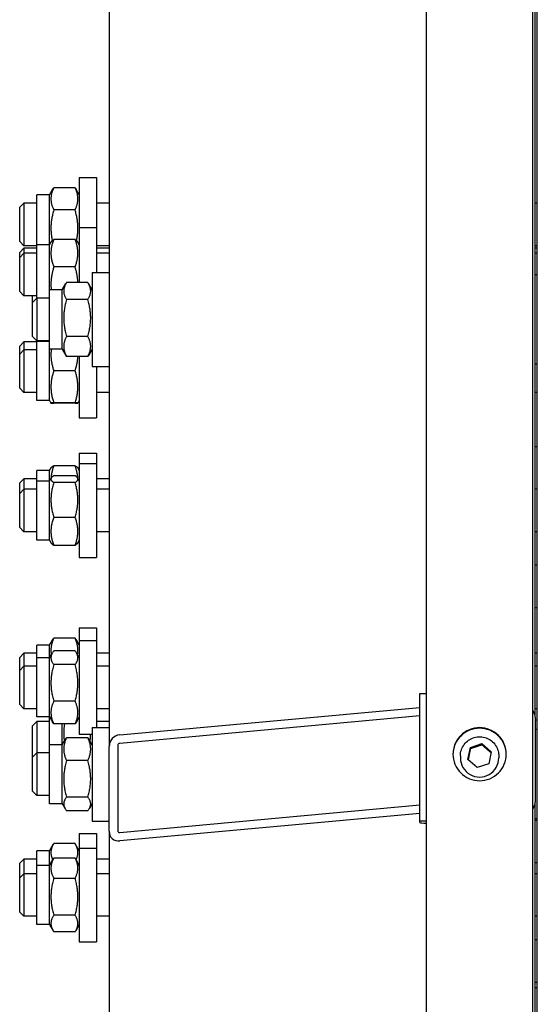
# Model space of a CAD drawing. Units: millimetres. Extents: x 684 to 9196, y 86 to 11986.
# Drawn here: x 2225 to 2420, y 9072 to 9441 of the extents above; entities that cross this region are included whole.
import ezdxf

# ---------------------------------------------------------------- set-up
doc = ezdxf.new("R2010")
doc.units = ezdxf.units.MM
doc.header["$LTSCALE"] = 44
doc.layers.add('Visible Edges(Hillmar_metric)', color=7, linetype='Continuous', lineweight=25)

msp = doc.modelspace()

# ---------------------------------------------------------------- linework, layer by layer
at = {"layer": 'Visible Edges(Hillmar_metric)'}
for p, q in [((2377.8486, 8871.4229), (2377.8486, 10611.9296)), ((2417.8486, 8871.4229), (2417.8486, 10611.9296)), ((2419.5286, 8911.0567), (2419.5286, 9851.0357)), ((2418.7286, 9179.4238), (2418.7286, 9721.3787)), ((2258.7286, 9687.2968), (2258.7286, 9168.4436)), ((2247.5286, 9382.0281), (2247.5286, 9363.2252)), ((2247.5286, 9382.0281), (2253.9286, 9382.0281)), ((2253.9286, 9382.0281), (2253.9286, 9363.2252)), ((2236.3286, 9375.5081), (2237.4642, 9377.4751)), ((2245.9257, 9378.1845), (2237.9316, 9378.1845)), ((2247.5286, 9375.5081), (2246.393, 9377.4751)), ((2231.5286, 9356.7052), (2231.5286, 9375.5081)), ((2236.3286, 9375.5081), (2231.5286, 9375.5081)), ((2236.3286, 9356.7052), (2236.3286, 9375.5081)), ((2225.1286, 9370.8281), (2226.7286, 9372.4281)), ((2225.1286, 9358.0281), (2225.1286, 9370.8281)), ((2226.7286, 9372.4281), (2226.7286, 9356.4281)), ((2231.5286, 9372.4281), (2226.7286, 9372.4281)), ((2258.7286, 9372.4281), (2253.9286, 9372.4281)), ((2419.5286, 9372.4281), (2418.7286, 9372.4281)), ((2245.9257, 9369.8666), (2237.9316, 9369.8666)), ((2247.5286, 9363.2252), (2247.5286, 9342.5529)), ((2247.5286, 9363.2252), (2253.9286, 9363.2252)), ((2253.9286, 9363.2252), (2253.9286, 9346.3134)), ((2225.1286, 9358.0281), (2226.7286, 9356.4281)), ((2225.1286, 9353.8339), (2226.7286, 9355.4339)), ((2231.5286, 9356.4281), (2226.7286, 9356.4281)), ((2226.7286, 9355.4339), (2226.7286, 9353.6252)), ((2231.5286, 9355.4339), (2226.7286, 9355.4339)), ((2231.5286, 9336.7134), (2231.5286, 9356.7052)), ((2236.3286, 9356.7052), (2231.5286, 9356.7052)), ((2236.3286, 9356.7052), (2237.0109, 9357.8869)), ((2236.3286, 9339.7934), (2236.3286, 9356.7052)), ((2245.9257, 9358.7929), (2237.9316, 9358.7929)), ((2247.5286, 9356.7052), (2246.8463, 9357.8869)), ((2258.7286, 9356.4281), (2253.9286, 9356.4281)), ((2258.7286, 9355.4339), (2253.9286, 9355.4339)), ((2419.5286, 9356.4281), (2418.7286, 9356.4281)), ((2419.5286, 9356.3649), (2418.7286, 9356.3649)), ((2419.5286, 9355.4339), (2418.7286, 9355.4339)), ((2225.1286, 9352.0252), (2225.1286, 9353.8339)), ((2225.1286, 9352.0252), (2226.7286, 9353.6252)), ((2225.1286, 9339.2252), (2225.1286, 9352.0252)), ((2226.7286, 9353.6252), (2226.7286, 9337.6252)), ((2231.5286, 9353.6252), (2226.7286, 9353.6252)), ((2258.7286, 9353.6252), (2253.9286, 9353.6252)), ((2419.5286, 9353.6252), (2418.7286, 9353.6252)), ((2245.9257, 9348.4728), (2237.9316, 9348.4728)), ((2252.3286, 9346.3134), (2252.3286, 9311.1134)), ((2252.3286, 9346.3134), (2258.7286, 9346.3134)), ((2419.5286, 9345.5134), (2418.7286, 9345.5134)), ((2241.1286, 9339.7934), (2242.5196, 9342.2026)), ((2250.7257, 9342.5529), (2242.7316, 9342.5529)), ((2252.3286, 9339.7934), (2250.9377, 9342.2026)), ((2225.1286, 9339.2252), (2226.7286, 9337.6252)), ((2231.5286, 9337.6252), (2226.7286, 9337.6252)), ((2229.9286, 9335.1134), (2229.9286, 9337.6252)), ((2229.9286, 9335.1134), (2231.5286, 9336.7134)), ((2231.5286, 9336.7134), (2231.5286, 9320.7134)), ((2236.3286, 9336.7134), (2231.5286, 9336.7134)), ((2236.3286, 9317.6334), (2236.3286, 9339.7934)), ((2241.1286, 9339.7934), (2236.3286, 9339.7934)), ((2241.1286, 9317.6334), (2241.1286, 9339.7934)), ((2229.9286, 9322.3134), (2229.9286, 9335.1134)), ((2250.7257, 9336.2242), (2242.7316, 9336.2242)), ((2229.9286, 9322.3134), (2231.5286, 9320.7134)), ((2250.7257, 9322.3846), (2242.7316, 9322.3846)), ((2225.1286, 9318.6898), (2226.7286, 9320.2898)), ((2225.1286, 9315.7527), (2225.1286, 9318.6898)), ((2226.7286, 9320.2898), (2226.7286, 9317.3527)), ((2231.5286, 9320.2898), (2226.7286, 9320.2898)), ((2236.3286, 9320.7134), (2231.5286, 9320.7134)), ((2231.5286, 9298.2727), (2231.5286, 9320.4327)), ((2236.3286, 9320.4327), (2231.5286, 9320.4327)), ((2225.1286, 9315.7527), (2226.7286, 9317.3527)), ((2225.1286, 9302.9527), (2225.1286, 9315.7527)), ((2226.7286, 9317.3527), (2226.7286, 9301.3527)), ((2231.5286, 9317.3527), (2226.7286, 9317.3527)), ((2241.1286, 9317.6334), (2236.3286, 9317.6334)), ((2236.3286, 9298.2727), (2236.3286, 9317.6334)), ((2241.1286, 9317.6334), (2242.5196, 9315.2242)), ((2250.7257, 9314.8738), (2242.7316, 9314.8738)), ((2247.5286, 9314.8738), (2247.5286, 9291.7527)), ((2252.3286, 9317.6334), (2250.9377, 9315.2242)), ((2252.3286, 9311.1134), (2258.7286, 9311.1134)), ((2253.9286, 9311.1134), (2253.9286, 9291.7527)), ((2419.5286, 9311.9134), (2418.7286, 9311.9134)), ((2245.9257, 9309.5), (2237.9316, 9309.5)), ((2225.1286, 9302.9527), (2226.7286, 9301.3527)), ((2231.5286, 9301.3527), (2226.7286, 9301.3527)), ((2258.7286, 9301.3527), (2253.9286, 9301.3527)), ((2419.5286, 9301.3527), (2418.7286, 9301.3527)), ((2236.3286, 9298.2727), (2231.5286, 9298.2727)), ((2236.3286, 9298.2727), (2236.8602, 9297.352)), ((2245.9257, 9297.427), (2237.9316, 9297.427)), ((2245.9257, 9297.2796), (2237.9316, 9297.2796)), ((2247.5286, 9298.2727), (2246.9971, 9297.352)), ((2247.5286, 9291.7527), (2253.9286, 9291.7527)), ((2247.5286, 9278.5572), (2247.5286, 9274.6044)), ((2247.5286, 9278.5572), (2253.9286, 9278.5572)), ((2253.9286, 9278.5572), (2253.9286, 9274.6044)), ((2419.5286, 9280.9321), (2418.7286, 9280.9321)), ((2245.9257, 9273.8145), (2237.9316, 9273.8145)), ((2247.5286, 9274.6044), (2247.5286, 9239.4044)), ((2247.5286, 9274.6044), (2253.9286, 9274.6044)), ((2253.9286, 9274.6044), (2253.9286, 9239.4044)), ((2231.5286, 9268.0844), (2231.5286, 9272.0372)), ((2236.3286, 9272.0372), (2231.5286, 9272.0372)), ((2236.3286, 9272.0372), (2236.9298, 9273.0784)), ((2236.3286, 9268.0844), (2236.3286, 9272.0372)), ((2247.5286, 9272.0372), (2246.9275, 9273.0784)), ((2225.1286, 9267.3572), (2226.7286, 9268.9572)), ((2225.1286, 9263.4044), (2225.1286, 9267.3572)), ((2226.7286, 9268.9572), (2226.7286, 9265.0044)), ((2231.5286, 9268.9572), (2226.7286, 9268.9572)), ((2231.5286, 9245.9244), (2231.5286, 9268.0844)), ((2236.3286, 9268.0844), (2231.5286, 9268.0844)), ((2236.3286, 9268.0844), (2236.981, 9269.2144)), ((2236.3286, 9245.9244), (2236.3286, 9268.0844)), ((2245.9257, 9270.0774), (2237.9316, 9270.0774)), ((2245.9257, 9267.5188), (2237.9316, 9267.5188)), ((2247.5286, 9268.0844), (2246.8762, 9269.2144)), ((2258.7286, 9268.9572), (2253.9286, 9268.9572)), ((2225.1286, 9263.4044), (2226.7286, 9265.0044)), ((2225.1286, 9250.6044), (2225.1286, 9263.4044)), ((2226.7286, 9265.0044), (2226.7286, 9249.0044)), ((2231.5286, 9265.0044), (2226.7286, 9265.0044)), ((2258.7286, 9265.0044), (2253.9286, 9265.0044)), ((2419.5286, 9265.0044), (2418.7286, 9265.0044)), ((2245.9257, 9254.4459), (2237.9316, 9254.4459)), ((2225.1286, 9250.6044), (2226.7286, 9249.0044)), ((2231.5286, 9249.0044), (2226.7286, 9249.0044)), ((2258.7286, 9249.0044), (2253.9286, 9249.0044)), ((2419.5286, 9249.0044), (2418.7286, 9249.0044)), ((2236.3286, 9245.9244), (2231.5286, 9245.9244)), ((2236.3286, 9245.9244), (2236.981, 9244.7945)), ((2247.5286, 9245.9244), (2246.8762, 9244.7945)), ((2245.9257, 9243.9315), (2237.9316, 9243.9315)), ((2247.5286, 9239.4044), (2253.9286, 9239.4044)), ((2419.5286, 9236.5015), (2418.7286, 9236.5015)), ((2419.5286, 9220.5015), (2418.7286, 9220.5015)), ((2247.5286, 9213.0087), (2247.5286, 9208.1922)), ((2247.5286, 9213.0087), (2253.9286, 9213.0087)), ((2253.9286, 9213.0087), (2253.9286, 9208.1922)), ((2236.3286, 9206.4887), (2237.275, 9208.1278)), ((2245.9257, 9209.0268), (2237.9316, 9209.0268)), ((2247.5286, 9206.4887), (2246.5822, 9208.1278)), ((2247.5286, 9208.1922), (2247.5286, 9172.9922)), ((2247.5286, 9208.1922), (2253.9286, 9208.1922)), ((2253.9286, 9208.1922), (2253.9286, 9175.6101)), ((2231.5286, 9201.6722), (2231.5286, 9206.4887)), ((2236.3286, 9206.4887), (2231.5286, 9206.4887)), ((2236.3286, 9201.6722), (2236.3286, 9206.4887)), ((2245.9257, 9204.3101), (2237.9316, 9204.3101)), ((2225.1286, 9201.8087), (2226.7286, 9203.4087)), ((2225.1286, 9196.9922), (2225.1286, 9201.8087)), ((2226.7286, 9203.4087), (2226.7286, 9198.5922)), ((2231.5286, 9203.4087), (2226.7286, 9203.4087)), ((2231.5286, 9179.5122), (2231.5286, 9201.6722)), ((2236.3286, 9201.6722), (2231.5286, 9201.6722)), ((2236.3286, 9201.6722), (2237.3981, 9203.5247)), ((2236.3286, 9179.5122), (2236.3286, 9201.6722)), ((2247.5286, 9201.6722), (2246.4591, 9203.5247)), ((2258.7286, 9203.4087), (2253.9286, 9203.4087)), ((2419.5286, 9203.4087), (2418.7286, 9203.4087)), ((2225.1286, 9196.9922), (2226.7286, 9198.5922)), ((2225.1286, 9184.1922), (2225.1286, 9196.9922)), ((2226.7286, 9198.5922), (2226.7286, 9182.5922)), ((2231.5286, 9198.5922), (2226.7286, 9198.5922)), ((2245.9257, 9199.1439), (2237.9316, 9199.1439)), ((2258.7286, 9198.5922), (2253.9286, 9198.5922)), ((2419.5286, 9198.5922), (2418.7286, 9198.5922)), ((2245.9257, 9185.4261), (2237.9316, 9185.4261)), ((2375.4486, 9188.3419), (2377.8486, 9188.3419)), ((2375.4486, 9140.5432), (2375.4486, 9188.3419)), ((2225.1286, 9184.1922), (2226.7286, 9182.5922)), ((2231.5286, 9182.5922), (2226.7286, 9182.5922)), ((2258.7286, 9182.5922), (2253.9286, 9182.5922)), ((2262.7286, 9172.7928), (2375.4486, 9183.1069)), ((2419.5286, 9182.5922), (2418.7286, 9182.5922)), ((2229.9286, 9176.1848), (2231.5286, 9177.7848)), ((2236.3286, 9179.5122), (2231.5286, 9179.5122)), ((2231.5286, 9177.7848), (2231.5286, 9166.0101)), ((2236.3286, 9177.7848), (2231.5286, 9177.7848)), ((2236.3286, 9179.5122), (2237.3981, 9177.6598)), ((2236.3286, 9169.0901), (2236.3286, 9179.5122)), ((2247.5286, 9179.5122), (2246.4591, 9177.6598)), ((2258.7286, 9177.7848), (2253.9286, 9177.7848)), ((2375.4486, 9179.9203), (2262.7286, 9169.6063)), ((2418.7286, 9179.4238), (2418.7286, 9147.5581)), ((2419.5286, 9178.271), (2418.7286, 9178.271)), ((2229.9286, 9164.4101), (2229.9286, 9176.1848)), ((2245.9257, 9176.8744), (2237.9316, 9176.8744)), ((2241.1286, 9169.0901), (2241.1286, 9176.8744)), ((2252.3286, 9175.6101), (2252.3286, 9140.4101)), ((2252.3286, 9175.6101), (2258.7286, 9175.6101)), ((2419.5286, 9174.8101), (2418.7286, 9174.8101)), ((2241.1286, 9169.0901), (2242.1817, 9170.9141)), ((2250.7257, 9171.7169), (2242.7316, 9171.7169)), ((2247.5286, 9172.9922), (2252.3286, 9172.9922)), ((2252.3286, 9169.0901), (2251.2756, 9170.9141)), ((2236.3286, 9146.9301), (2236.3286, 9169.0901)), ((2241.1286, 9169.0901), (2236.3286, 9169.0901)), ((2241.1286, 9146.9301), (2241.1286, 9169.0901)), ((2258.7286, 9136.5779), (2258.7286, 9168.4436)), ((2261.9286, 9168.7364), (2261.9286, 9136.8707)), ((2393.4749, 9163.5131), (2394.376, 9168.0242)), ((2394.376, 9168.0242), (2398.7497, 9169.5026)), ((2394.376, 9167.585), (2394.376, 9168.0242)), ((2398.7497, 9169.5026), (2402.2223, 9166.47)), ((2398.7497, 9169.0634), (2398.7497, 9169.5026)), ((2229.9286, 9164.4101), (2231.5286, 9166.0101)), ((2229.9286, 9151.6101), (2229.9286, 9164.4101)), ((2231.5286, 9166.0101), (2231.5286, 9150.0101)), ((2236.3286, 9166.0101), (2231.5286, 9166.0101)), ((2250.7257, 9163.105), (2242.7316, 9163.105)), ((2390.6486, 9164.9037), (2390.6486, 9164.1131)), ((2396.9475, 9160.4805), (2393.4749, 9163.5131)), ((2402.2223, 9166.47), (2401.3212, 9161.9589)), ((2405.0486, 9164.9037), (2405.0486, 9164.1131)), ((2401.3212, 9161.9589), (2396.9475, 9160.4805)), ((2229.9286, 9151.6101), (2231.5286, 9150.0101)), ((2236.3286, 9150.0101), (2231.5286, 9150.0101)), ((2250.7257, 9149.3982), (2242.7316, 9149.3982)), ((2241.1286, 9146.9301), (2236.3286, 9146.9301)), ((2241.1286, 9146.9301), (2242.1817, 9145.1062)), ((2252.3286, 9146.9301), (2251.2756, 9145.1062)), ((2262.7286, 9136.1472), (2375.4486, 9146.4613)), ((2418.7286, 8961.5831), (2418.7286, 9147.5581)), ((2250.7257, 9144.3033), (2242.7316, 9144.3033)), ((2375.4486, 9143.2747), (2262.7286, 9132.9606)), ((2419.5286, 9141.2101), (2418.7286, 9141.2101)), ((2252.3286, 9140.4101), (2258.7286, 9140.4101)), ((2375.4486, 9139.921), (2375.4486, 9140.5432)), ((2375.4486, 9140.5432), (2377.8486, 9140.5432)), ((2419.5286, 9140.6947), (2418.7286, 9140.6947)), ((2247.5286, 9135.7633), (2247.5286, 9130.2682)), ((2247.5286, 9135.7633), (2253.9286, 9135.7633)), ((2253.9286, 9135.7633), (2253.9286, 9130.2682)), ((2258.7286, 9136.5779), (2258.7286, 8961.7853)), ((2236.3286, 9129.2433), (2237.8832, 9131.9359)), ((2245.9257, 9132.0189), (2237.9316, 9132.0189)), ((2247.5286, 9129.2433), (2245.974, 9131.9359)), ((2247.5286, 9130.2682), (2247.5286, 9095.0682)), ((2247.5286, 9130.2682), (2253.9286, 9130.2682)), ((2253.9286, 9130.2682), (2253.9286, 9095.0682)), ((2225.1286, 9124.5633), (2226.7286, 9126.1633)), ((2226.7286, 9126.1633), (2226.7286, 9120.6682)), ((2231.5286, 9126.1633), (2226.7286, 9126.1633)), ((2231.5286, 9123.7482), (2231.5286, 9129.2433)), ((2236.3286, 9129.2433), (2231.5286, 9129.2433)), ((2236.3286, 9123.7482), (2236.3286, 9129.2433)), ((2236.3286, 9123.7482), (2237.6976, 9126.1194)), ((2245.9257, 9126.5038), (2237.9316, 9126.5038)), ((2247.5286, 9123.7482), (2246.1596, 9126.1194)), ((2258.7286, 9126.1633), (2253.9286, 9126.1633)), ((2225.1286, 9119.0682), (2225.1286, 9124.5633)), ((2231.5286, 9101.5882), (2231.5286, 9123.7482)), ((2236.3286, 9123.7482), (2231.5286, 9123.7482)), ((2236.3286, 9101.5882), (2236.3286, 9123.7482)), ((2419.5286, 9124.6947), (2418.7286, 9124.6947)), ((2225.1286, 9119.0682), (2226.7286, 9120.6682)), ((2225.1286, 9106.2682), (2225.1286, 9119.0682)), ((2226.7286, 9120.6682), (2226.7286, 9104.6682)), ((2231.5286, 9120.6682), (2226.7286, 9120.6682)), ((2245.9257, 9118.9286), (2237.9316, 9118.9286)), ((2258.7286, 9120.6682), (2253.9286, 9120.6682)), ((2419.5286, 9120.6682), (2418.7286, 9120.6682)), ((2225.1286, 9106.2682), (2226.7286, 9104.6682)), ((2231.5286, 9104.6682), (2226.7286, 9104.6682)), ((2245.9257, 9105.093), (2237.9316, 9105.093)), ((2258.7286, 9104.6682), (2253.9286, 9104.6682)), ((2419.5286, 9104.6682), (2418.7286, 9104.6682)), ((2236.3286, 9101.5882), (2231.5286, 9101.5882)), ((2236.3286, 9101.5882), (2237.6976, 9099.2171)), ((2247.5286, 9101.5882), (2246.1596, 9099.2171)), ((2245.9257, 9098.8326), (2237.9316, 9098.8326)), ((2247.5286, 9095.0682), (2253.9286, 9095.0682)), ((2419.5286, 9095.8592), (2418.7286, 9095.8592)), ((2419.5286, 9079.8592), (2418.7286, 9079.8592)), ((2419.5286, 9077.8317), (2418.7286, 9077.8317))]:
    msp.add_line(p, q, dxfattribs=at)
for centre, major_axis, ratio, start_param, end_param in [((2414.7286, 9179.4238), (4, 0), 0.99580493, 0, 0.67613051), ((2262.7286, 9168.8096), (2.955, 2.955), 0.91232565, 0.83121306, 2.40200938), ((2262.7286, 9168.8096), (-0.591, -0.591), 0.91232565, 3.97280571, 5.54360204), ((2397.8486, 9164.1131), (7.2, 0), 0.99580493, 3.14159265, 6.28318531), ((2414.7286, 9147.5581), (4, 0), 0.99580493, 5.6070548, 6.28318531), ((2379.0486, 9139.921), (-3.6, 0), 0.09150162, 0, 1.23095942), ((2262.7286, 9136.9439), (2.955, 2.955), 0.91232565, 2.40200938, 3.97280571), ((2262.7286, 9136.9439), (-0.591, -0.591), 0.91232565, 5.54360204, 7.11439836)]:
    msp.add_ellipse(centre, major_axis=major_axis, ratio=ratio, start_param=start_param, end_param=end_param, dxfattribs=at)
for points, weights in [([(2237.9316, 9378.1845), (2235.9316, 9374.0255), (2237.9316, 9369.8666)], [1, 1.15470053838, 1]), ([(2237.4642, 9377.4751), (2237.6628, 9377.8191), (2237.9316, 9378.1845)], [1.03231865292, 1.01833156334, 1]), ([(2245.9257, 9378.1845), (2246.1944, 9377.8191), (2246.393, 9377.4751)], [1, 1.01833156334, 1.03231865292]), ([(2245.9257, 9369.8666), (2247.9257, 9374.0255), (2245.9257, 9378.1845)], [1, 1.15470053838, 1]), ([(2237.9316, 9369.8666), (2236.1937, 9363.8899), (2237.37, 9358.3328)], [1, 1.13175301347, 1.0390872015]), ([(2246.4872, 9358.3328), (2247.6635, 9363.8899), (2245.9257, 9369.8666)], [1.0390872015, 1.13175301347, 1]), ([(2237.9316, 9358.7929), (2235.9316, 9353.6329), (2237.9316, 9348.4728)], [1, 1.15470053838, 1]), ([(2237.0109, 9357.8869), (2237.2564, 9358.3123), (2237.9316, 9358.7929)], [1.06572811377, 1.04736732654, 1]), ([(2245.9257, 9358.7929), (2246.6008, 9358.3123), (2246.8463, 9357.8869)], [1, 1.04736732654, 1.06572811377]), ([(2245.9257, 9348.4728), (2247.9257, 9353.6329), (2245.9257, 9358.7929)], [1, 1.15470053838, 1]), ([(2237.9316, 9348.4728), (2236.5295, 9343.8574), (2236.9758, 9339.7934)], [1, 1.10365516722, 1.06840462921]), ([(2246.9857, 9342.5529), (2246.8886, 9345.3029), (2245.9257, 9348.4728)], [1.07643879841, 1.06895369191, 1]), ([(2242.7316, 9342.5529), (2240.7316, 9339.3886), (2242.7316, 9336.2242)], [1, 1.15470053838, 1]), ([(2250.7257, 9336.2242), (2252.7257, 9339.3886), (2250.7257, 9342.5529)], [1, 1.15470053838, 1]), ([(2242.7316, 9336.2242), (2240.7316, 9329.3044), (2242.7316, 9322.3846)], [1, 1.15470053838, 1]), ([(2250.7257, 9322.3846), (2252.7257, 9329.3044), (2250.7257, 9336.2242)], [1, 1.15470053838, 1]), ([(2242.7316, 9322.3846), (2240.7316, 9318.6292), (2242.7316, 9314.8738)], [1, 1.15470053838, 1]), ([(2250.7257, 9314.8738), (2252.7257, 9318.6292), (2250.7257, 9322.3846)], [1, 1.15470053838, 1]), ([(2237.0111, 9317.6334), (2236.4843, 9313.8149), (2237.9316, 9309.5)], [1.06571006057, 1.10735648971, 1]), ([(2242.7316, 9314.8738), (2242.6194, 9315.0513), (2242.5196, 9315.2242)], [1, 1.00757394171, 1.0144062623]), ([(2245.9257, 9309.5), (2246.8908, 9312.3776), (2246.9862, 9314.8738)], [1, 1.06912427005, 1.07647545566]), ([(2250.9377, 9315.2242), (2250.8379, 9315.0513), (2250.7257, 9314.8738)], [1.0144062623, 1.00757394171, 1]), ([(2237.9316, 9309.5), (2235.9316, 9303.4635), (2237.9316, 9297.427)], [1, 1.15470053838, 1]), ([(2245.9257, 9297.427), (2247.9257, 9303.4635), (2245.9257, 9309.5)], [1, 1.15470053838, 1]), ([(2237.9316, 9297.427), (2235.9316, 9297.3533), (2237.9316, 9297.2796)], [1, 1.15470053838, 1]), ([(2245.9257, 9297.2796), (2247.9257, 9297.3533), (2245.9257, 9297.427)], [1, 1.15470053838, 1]), ([(2237.9316, 9273.8145), (2236.9929, 9271.256), (2236.8773, 9269.0347)], [1, 1.06709712827, 1.07599116728]), ([(2236.9298, 9273.0784), (2237.1281, 9273.4219), (2237.9316, 9273.8145)], [1.07193672295, 1.05688714971, 1]), ([(2246.98, 9269.0347), (2246.8643, 9271.256), (2245.9257, 9273.8145)], [1.07599116728, 1.06709712827, 1]), ([(2245.9257, 9273.8145), (2246.7292, 9273.4219), (2246.9275, 9273.0784)], [1, 1.05688714971, 1.07193672295]), ([(2237.9316, 9270.0774), (2235.9316, 9268.7981), (2237.9316, 9267.5188)], [1, 1.15470053838, 1]), ([(2237.9316, 9267.5188), (2235.9316, 9260.9823), (2237.9316, 9254.4459)], [1, 1.15470053838, 1]), ([(2245.9257, 9267.5188), (2247.9257, 9268.7981), (2245.9257, 9270.0774)], [1, 1.15470053838, 1]), ([(2245.9257, 9254.4459), (2247.9257, 9260.9823), (2245.9257, 9267.5188)], [1, 1.15470053838, 1]), ([(2237.9316, 9254.4459), (2235.9316, 9249.1887), (2237.9316, 9243.9315)], [1, 1.15470053838, 1]), ([(2245.9257, 9243.9315), (2247.9257, 9249.1887), (2245.9257, 9254.4459)], [1, 1.15470053838, 1]), ([(2237.9316, 9243.9315), (2237.2144, 9244.3902), (2236.981, 9244.7945)], [1, 1.05046754973, 1.06800730745]), ([(2246.8762, 9244.7945), (2246.6429, 9244.3902), (2245.9257, 9243.9315)], [1.06800730745, 1.05046754973, 1]), ([(2237.9316, 9209.0268), (2236.4814, 9205.755), (2237.0136, 9202.8586)], [1, 1.10759377101, 1.06552523727]), ([(2237.275, 9208.1278), (2237.5234, 9208.5581), (2237.9316, 9209.0268)], [1.0460062255, 1.02811135961, 1]), ([(2246.8437, 9202.8586), (2247.3758, 9205.755), (2245.9257, 9209.0268)], [1.06552523727, 1.10759377101, 1]), ([(2245.9257, 9209.0268), (2246.3338, 9208.5581), (2246.5822, 9208.1278)], [1, 1.02811135961, 1.0460062255]), ([(2237.9316, 9204.3101), (2235.9316, 9201.727), (2237.9316, 9199.1439)], [1, 1.15470053838, 1]), ([(2245.9257, 9199.1439), (2247.9257, 9201.727), (2245.9257, 9204.3101)], [1, 1.15470053838, 1]), ([(2237.9316, 9199.1439), (2235.9316, 9192.285), (2237.9316, 9185.4261)], [1, 1.15470053838, 1]), ([(2245.9257, 9185.4261), (2247.9257, 9192.285), (2245.9257, 9199.1439)], [1, 1.15470053838, 1]), ([(2237.9316, 9185.4261), (2235.9316, 9181.1502), (2237.9316, 9176.8744)], [1, 1.15470053838, 1]), ([(2245.9257, 9176.8744), (2247.9257, 9181.1502), (2245.9257, 9185.4261)], [1, 1.15470053838, 1]), ([(2237.9316, 9176.8744), (2237.617, 9177.2806), (2237.3981, 9177.6598)], [1, 1.02152348962, 1.03705785199]), ([(2241.963, 9176.8744), (2241.4002, 9173.6358), (2241.8997, 9170.4256)], [1.0542801815, 1.09791603571, 1.05901697293]), ([(2246.4591, 9177.6598), (2246.2402, 9177.2806), (2245.9257, 9176.8744)], [1.03705785199, 1.02152348962, 1]), ([(2242.7316, 9171.7169), (2240.7316, 9167.411), (2242.7316, 9163.105)], [1, 1.15470053838, 1]), ([(2242.1817, 9170.9141), (2242.4052, 9171.3012), (2242.7316, 9171.7169)], [1.03824609236, 1.02235282739, 1]), ([(2250.7257, 9171.7169), (2251.0521, 9171.3012), (2251.2756, 9170.9141)], [1, 1.02235282739, 1.03824609236]), ([(2250.7257, 9163.105), (2252.7257, 9167.411), (2250.7257, 9171.7169)], [1, 1.15470053838, 1]), ([(2251.5576, 9170.4256), (2251.7605, 9171.7302), (2251.7917, 9172.9922)], [1.05901697293, 1.07448803134, 1.0769034098]), ([(2394.376, 9167.585), (2393.9553, 9165.4219), (2393.5513, 9163.4464)], [1, 1.14298513086, 1.02165640915]), ([(2398.7497, 9169.0634), (2396.5629, 9168.2632), (2394.376, 9167.585)], [1, 1.15470053838, 1]), ([(2402.1472, 9166.0938), (2400.4575, 9167.512), (2398.7497, 9169.0634)], [1.00573566946, 1.15177747233, 1]), ([(2242.7316, 9163.105), (2240.7316, 9156.2516), (2242.7316, 9149.3982)], [1, 1.15470053838, 1]), ([(2250.7257, 9149.3982), (2252.7257, 9156.2516), (2250.7257, 9163.105)], [1, 1.15470053838, 1]), ([(2242.7316, 9149.3982), (2240.7316, 9146.8507), (2242.7316, 9144.3033)], [1, 1.15470053838, 1]), ([(2250.7257, 9144.3033), (2252.7257, 9146.8507), (2250.7257, 9149.3982)], [1, 1.15470053838, 1]), ([(2237.9316, 9132.0189), (2236.0875, 9128.8839), (2237.5664, 9125.8921)], [1, 1.14093750352, 1.02507719487]), ([(2246.2909, 9125.8921), (2247.7697, 9128.8839), (2245.9257, 9132.0189)], [1.02507719487, 1.14093750352, 1]), ([(2237.9316, 9126.5038), (2235.9316, 9122.7162), (2237.9316, 9118.9286)], [1, 1.15470053838, 1]), ([(2237.6976, 9126.1194), (2237.8069, 9126.3087), (2237.9316, 9126.5038)], [1.01592339183, 1.00841997469, 1]), ([(2245.9257, 9126.5038), (2246.0503, 9126.3087), (2246.1596, 9126.1194)], [1, 1.00841997469, 1.01592339183]), ([(2245.9257, 9118.9286), (2247.9257, 9122.7162), (2245.9257, 9126.5038)], [1, 1.15470053838, 1]), ([(2237.9316, 9118.9286), (2235.9316, 9112.0108), (2237.9316, 9105.093)], [1, 1.15470053838, 1]), ([(2245.9257, 9105.093), (2247.9257, 9112.0108), (2245.9257, 9118.9286)], [1, 1.15470053838, 1]), ([(2237.9316, 9105.093), (2235.9316, 9101.9628), (2237.9316, 9098.8326)], [1, 1.15470053838, 1]), ([(2245.9257, 9098.8326), (2247.9257, 9101.9628), (2245.9257, 9105.093)], [1, 1.15470053838, 1])]:
    msp.add_rational_spline(points, weights, degree=2, dxfattribs=at)
for points, knots in [([(2397.8486, 9155.581), (2396.593, 9155.581), (2395.2537, 9155.831), (2392.7899, 9156.8475), (2391.6654, 9157.6141), (2389.8897, 9159.3827), (2389.1201, 9160.5027), (2388.0996, 9162.9564), (2387.8486, 9164.2902), (2387.8486, 9166.7909), (2388.0996, 9168.1245), (2389.1201, 9170.5777), (2389.8897, 9171.6973), (2391.6654, 9173.4652), (2392.7899, 9174.2313), (2395.2537, 9175.2473), (2396.593, 9175.4971), (2399.1042, 9175.4971), (2400.4436, 9175.2473), (2402.9074, 9174.2313), (2404.0318, 9173.4652), (2405.8075, 9171.6973), (2406.5771, 9170.5777), (2407.5977, 9168.1245), (2407.8486, 9166.7909), (2407.8486, 9164.2902), (2407.5977, 9162.9564), (2406.5771, 9160.5027), (2405.8075, 9159.3827), (2404.0318, 9157.6141), (2402.9074, 9156.8475), (2400.4436, 9155.831), (2399.1042, 9155.581), (2397.8486, 9155.581)], [0, 0, 0, 0, 0.47085875, 0.47085875, 0.94171749, 0.94171749, 1.41257624, 1.41257624, 1.88343498, 1.88343498, 2.35429373, 2.35429373, 2.82515247, 2.82515247, 3.29601122, 3.29601122, 3.76686997, 3.76686997, 4.23772871, 4.23772871, 4.70858746, 4.70858746, 5.1794462, 5.1794462, 5.65030495, 5.65030495, 6.1211637, 6.1211637, 6.59202244, 6.59202244, 7.06288119, 7.06288119, 7.53373993, 7.53373993, 7.53373993, 7.53373993]), ([(2407.848, 9165.4308), (2407.8337, 9166.6492), (2407.5828, 9167.9408), (2406.5771, 9170.3581), (2405.8075, 9171.4777), (2404.0318, 9173.2455), (2402.9074, 9174.0117), (2400.4436, 9175.0277), (2399.1042, 9175.2775), (2396.593, 9175.2775), (2395.2537, 9175.0277), (2392.7899, 9174.0117), (2391.6654, 9173.2455), (2389.8897, 9171.4777), (2389.1201, 9170.3581), (2388.1145, 9167.9408), (2387.8635, 9166.6492), (2387.8493, 9165.4308)], [1.8971918, 1.8971918, 1.8971918, 1.8971918, 2.35429373, 2.35429373, 2.82515248, 2.82515248, 3.29601122, 3.29601122, 3.76686997, 3.76686997, 4.23772872, 4.23772872, 4.70858746, 4.70858746, 5.17944621, 5.17944621, 5.63654814, 5.63654814, 5.63654814, 5.63654814]), ([(2390.6486, 9164.9037), (2390.6486, 9165.6686), (2390.7724, 9166.4332), (2391.2551, 9167.8853), (2391.614, 9168.5725), (2392.5305, 9169.7998), (2393.0881, 9170.3397), (2394.3458, 9171.2179), (2395.0457, 9171.5558), (2396.5173, 9171.9953), (2397.2886, 9172.0967), (2398.8246, 9172.0524), (2399.5889, 9171.9068), (2401.033, 9171.3831), (2401.7125, 9171.0052), (2402.9177, 9170.0554), (2403.4432, 9169.4838), (2404.287, 9168.2048), (2404.6053, 9167.4976), (2404.9661, 9166.1543), (2405.0486, 9165.5291), (2405.0486, 9164.9037)], [2.94524311, 2.94524311, 2.94524311, 2.94524311, 3.26490726, 3.26490726, 3.58463865, 3.58463865, 3.904544, 3.904544, 4.22465943, 4.22465943, 4.54493807, 4.54493807, 4.86527033, 4.86527033, 5.18552625, 5.18552625, 5.50560475, 5.50560475, 5.82547333, 5.82547333, 6.08683577, 6.08683577, 6.08683577, 6.08683577])]:
    msp.add_open_spline(points, degree=3, knots=knots, dxfattribs=at)

doc.saveas('drawing.dxf')
